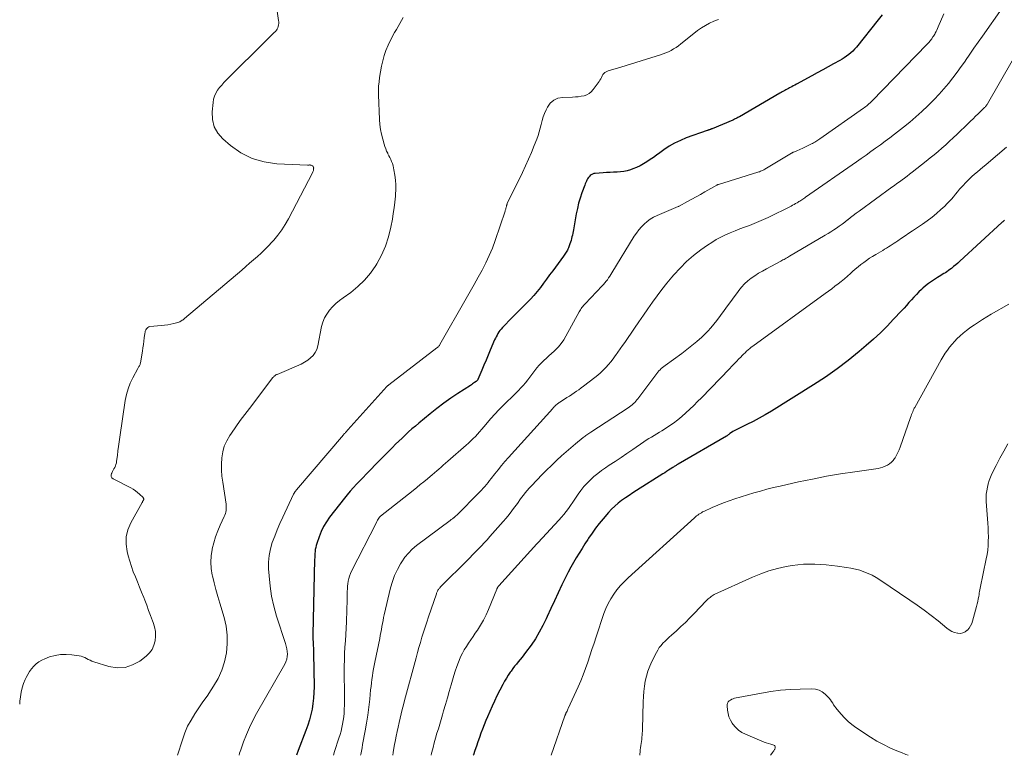
# Model space of a CAD drawing. Units: feet. Extents: x 1905000 to 1910032, y 524998 to 530000.
# Drawn here: x 1905000 to 1905222, y 525000 to 525166 of the extents above; entities that cross this region are included whole.
import ezdxf

# ---------------------------------------------------------------- set-up
doc = ezdxf.new("R2010")
doc.units = ezdxf.units.FT
doc.header["$LTSCALE"] = 100
doc.header["$MEASUREMENT"] = 0
doc.layers.add('CONTOUR INDEX', color=32, linetype='Continuous', lineweight=25)
doc.layers.add('CONTOUR INTERMEDIATE', color=40, linetype='Continuous', lineweight=15)

msp = doc.modelspace()

# ---------------------------------------------------------------- linework, layer by layer
at = {"layer": 'CONTOUR INDEX', "flags": 128}
for points, elevation in [([(1905194.57, 525167.1), (1905193.68, 525165.95), (1905188.74, 525159.81), (1905188.34, 525159.35), (1905187.92, 525158.91), (1905187.48, 525158.5), (1905187.01, 525158.1), (1905186.52, 525157.74), (1905186.02, 525157.4), (1905185.51, 525157.08), (1905184.98, 525156.77), (1905183.59, 525156.02), (1905182.37, 525155.36), (1905181.14, 525154.69), (1905179.91, 525154.02), (1905178.69, 525153.34), (1905175.21, 525151.42), (1905174.86, 525151.23), (1905174.51, 525151.04), (1905174.17, 525150.85), (1905173.82, 525150.66), (1905173.67, 525150.58), (1905173.39, 525150.44), (1905173.12, 525150.29), (1905172.84, 525150.15), (1905172.57, 525150), (1905172.3, 525149.85), (1905172.02, 525149.7), (1905171.75, 525149.55), (1905171.48, 525149.39), (1905162.36, 525144.1), (1905162.18, 525143.99), (1905161.99, 525143.89), (1905161.8, 525143.79), (1905161.61, 525143.69), (1905161.43, 525143.6), (1905161.23, 525143.5), (1905161.04, 525143.42), (1905160.85, 525143.33), (1905156.2, 525141.36), (1905156.15, 525141.34), (1905156.09, 525141.32), (1905156.04, 525141.3), (1905155.98, 525141.27), (1905155.93, 525141.25), (1905155.87, 525141.23), (1905155.82, 525141.21), (1905155.76, 525141.19), (1905155.6, 525141.14), (1905155.47, 525141.1), (1905155.34, 525141.06), (1905155.2, 525141.01), (1905155.07, 525140.96), (1905150.37, 525139.3), (1905149.03, 525138.76), (1905147.74, 525138.14), (1905146.5, 525137.42), (1905145.3, 525136.62), (1905144.4, 525135.96), (1905143.68, 525135.44), (1905142.95, 525134.92), (1905142.22, 525134.42), (1905141.49, 525133.91), (1905140.73, 525133.45), (1905139.96, 525133.02), (1905139.16, 525132.65), (1905138.33, 525132.32), (1905137.79, 525132.13), (1905137.05, 525131.91), (1905136.29, 525131.73), (1905135.52, 525131.63), (1905134.74, 525131.57), (1905133.96, 525131.55), (1905133.17, 525131.51), (1905132.39, 525131.47), (1905131.61, 525131.42), (1905129.81, 525131.3), (1905129.5, 525131.24), (1905129.21, 525131.15), (1905128.94, 525131), (1905128.69, 525130.81), (1905128.67, 525130.79), (1905128.46, 525130.56), (1905128.27, 525130.33), (1905128.1, 525130.07), (1905127.96, 525129.8), (1905127.83, 525129.52), (1905127.71, 525129.23), (1905127.59, 525128.95), (1905127.48, 525128.66), (1905126.84, 525126.91), (1905126.44, 525125.74), (1905126.09, 525124.56), (1905125.8, 525123.36), (1905125.55, 525122.15), (1905124.9, 525118.6), (1905124.83, 525118.19), (1905124.75, 525117.79), (1905124.67, 525117.38), (1905124.58, 525116.98), (1905124.48, 525116.58), (1905124.37, 525116.18), (1905124.25, 525115.79), (1905124.11, 525115.4), (1905123.77, 525114.49), (1905123.67, 525114.24), (1905123.55, 525113.99), (1905123.43, 525113.76), (1905123.29, 525113.53), (1905123.14, 525113.3), (1905122.99, 525113.07), (1905122.83, 525112.85), (1905122.67, 525112.63), (1905120.24, 525109.35), (1905119.54, 525108.41), (1905118.85, 525107.47), (1905118.15, 525106.53), (1905117.46, 525105.59), (1905116.75, 525104.67), (1905116.01, 525103.78), (1905115.22, 525102.92), (1905114.41, 525102.08), (1905112.36, 525100.07), (1905111.67, 525099.39), (1905110.99, 525098.7), (1905110.31, 525098.01), (1905109.64, 525097.31), (1905108.88, 525096.5), (1905108.6, 525096.19), (1905108.34, 525095.87), (1905108.11, 525095.54), (1905107.88, 525095.19), (1905107.68, 525094.83), (1905107.48, 525094.46), (1905107.3, 525094.09), (1905107.13, 525093.71), (1905106.15, 525091.38), (1905105.67, 525090.26), (1905105.2, 525089.13), (1905104.72, 525088.02), (1905104.24, 525086.9), (1905103.34, 525084.79), (1905103.31, 525084.72), (1905103.27, 525084.66), (1905103.24, 525084.61), (1905103.19, 525084.55), (1905103.15, 525084.5), (1905103.1, 525084.46), (1905103.05, 525084.41), (1905102.99, 525084.37), (1905102.63, 525084.12), (1905102.39, 525083.96), (1905102.15, 525083.79), (1905101.91, 525083.63), (1905101.66, 525083.47), (1905098.86, 525081.66), (1905097.24, 525080.57), (1905095.65, 525079.44), (1905094.09, 525078.26), (1905092.56, 525077.04), (1905090.02, 525074.94), (1905089.25, 525074.29), (1905088.48, 525073.63), (1905087.73, 525072.96), (1905086.99, 525072.27), (1905086.26, 525071.58), (1905085.53, 525070.88), (1905084.81, 525070.17), (1905084.09, 525069.47), (1905083.86, 525069.23), (1905083.03, 525068.4), (1905082.2, 525067.57), (1905081.38, 525066.74), (1905080.56, 525065.9), (1905078.91, 525064.2), (1905078.18, 525063.44), (1905077.45, 525062.68), (1905076.72, 525061.93), (1905075.99, 525061.17), (1905075.27, 525060.4), (1905074.57, 525059.61), (1905073.9, 525058.81), (1905073.24, 525057.99), (1905069.91, 525053.7), (1905069.19, 525052.67), (1905068.55, 525051.6), (1905068.01, 525050.47), (1905067.54, 525049.31), (1905067.01, 525047.78), (1905066.88, 525047.34), (1905066.77, 525046.91), (1905066.69, 525046.46), (1905066.64, 525046.01), (1905066.6, 525045.56), (1905066.57, 525045.1), (1905066.55, 525044.65), (1905066.53, 525044.19), (1905066.11, 525027.23), (1905066.11, 525027.16), (1905066.11, 525027.08), (1905066.11, 525027.01), (1905066.1, 525026.94), (1905066.1, 525026.86), (1905066.09, 525026.79), (1905066.09, 525026.72), (1905066.09, 525026.65), (1905066.09, 525026.58), (1905066.09, 525026.51), (1905066.09, 525026.44), (1905066.1, 525026.37), (1905066.17, 525025.35), (1905066.21, 525024.77), (1905066.24, 525024.19), (1905066.26, 525023.61), (1905066.27, 525023.03), (1905066.4, 525015.42), (1905066.38, 525014.16), (1905066.31, 525012.9), (1905066.16, 525011.66), (1905065.96, 525010.41), (1905065.68, 525009.19), (1905065.37, 525007.97), (1905064.99, 525006.77), (1905064.57, 525005.58), (1905062.84, 525001.09), (1905062.42, 525000)], 900), ([(1905222.12, 525120.73), (1905221.91, 525120.55), (1905221.83, 525120.47), (1905221.74, 525120.39), (1905221.65, 525120.31), (1905221.56, 525120.23), (1905212.11, 525111.49), (1905211.64, 525111.07), (1905211.16, 525110.65), (1905210.67, 525110.26), (1905210.18, 525109.87), (1905209.83, 525109.6), (1905209.5, 525109.36), (1905209.16, 525109.12), (1905208.82, 525108.9), (1905208.46, 525108.69), (1905208.11, 525108.48), (1905207.76, 525108.27), (1905207.41, 525108.05), (1905207.06, 525107.84), (1905206.34, 525107.39), (1905205.65, 525106.93), (1905204.98, 525106.44), (1905204.34, 525105.92), (1905203.71, 525105.37), (1905203.46, 525105.14), (1905202.86, 525104.57), (1905202.27, 525103.98), (1905201.7, 525103.38), (1905201.15, 525102.77), (1905200.6, 525102.15), (1905200.04, 525101.53), (1905199.49, 525100.92), (1905198.93, 525100.31), (1905197.14, 525098.39), (1905195.66, 525096.85), (1905194.15, 525095.35), (1905192.58, 525093.9), (1905190.98, 525092.49), (1905189.37, 525091.12), (1905186.9, 525089.11), (1905184.37, 525087.17), (1905181.76, 525085.34), (1905179.1, 525083.6), (1905169.56, 525077.63), (1905168.2, 525076.82), (1905166.83, 525076.04), (1905165.42, 525075.3), (1905164, 525074.61), (1905161.75, 525073.55), (1905161.45, 525073.4), (1905161.15, 525073.23), (1905160.86, 525073.05), (1905160.58, 525072.85), (1905160.22, 525072.58), (1905160.13, 525072.51), (1905160.03, 525072.44), (1905159.94, 525072.37), (1905159.85, 525072.29), (1905159.75, 525072.22), (1905159.66, 525072.16), (1905159.56, 525072.09), (1905159.46, 525072.03), (1905148.53, 525065.69), (1905148.38, 525065.6), (1905148.23, 525065.51), (1905148.07, 525065.41), (1905147.92, 525065.32), (1905147.77, 525065.22), (1905147.62, 525065.13), (1905147.47, 525065.03), (1905147.31, 525064.94), (1905146.77, 525064.59), (1905146.35, 525064.31), (1905145.93, 525064.04), (1905145.5, 525063.77), (1905145.08, 525063.5), (1905139.15, 525059.75), (1905138.3, 525059.2), (1905137.45, 525058.65), (1905136.62, 525058.08), (1905135.79, 525057.5), (1905135, 525056.88), (1905134.23, 525056.23), (1905133.51, 525055.53), (1905132.83, 525054.79), (1905131.62, 525053.39), (1905130.74, 525052.33), (1905129.9, 525051.24), (1905129.1, 525050.12), (1905128.33, 525048.98), (1905128.17, 525048.72), (1905127.51, 525047.69), (1905126.85, 525046.65), (1905126.2, 525045.61), (1905125.56, 525044.56), (1905124.93, 525043.51), (1905124.33, 525042.44), (1905123.75, 525041.36), (1905123.2, 525040.26), (1905122.31, 525038.45), (1905121.45, 525036.67), (1905120.61, 525034.89), (1905119.78, 525033.09), (1905118.97, 525031.29), (1905118.76, 525030.81), (1905118.02, 525029.27), (1905117.21, 525027.76), (1905116.32, 525026.31), (1905115.36, 525024.89), (1905114.13, 525023.18), (1905113.73, 525022.65), (1905113.32, 525022.12), (1905112.9, 525021.61), (1905112.47, 525021.11), (1905112.05, 525020.6), (1905111.63, 525020.09), (1905111.23, 525019.56), (1905110.84, 525019.02), (1905110.67, 525018.77), (1905110.22, 525018.1), (1905109.78, 525017.41), (1905109.38, 525016.7), (1905109, 525015.99), (1905107.67, 525013.39), (1905107.1, 525012.24), (1905106.55, 525011.07), (1905106.03, 525009.89), (1905105.53, 525008.71), (1905105.18, 525007.84), (1905104.8, 525006.89), (1905104.43, 525005.93), (1905104.06, 525004.96), (1905103.7, 525004), (1905103.35, 525003.03), (1905103.01, 525002.06), (1905102.67, 525001.08), (1905102.34, 525000.1), (1905102.31, 525000)], 880)]:
    msp.add_lwpolyline(points, dxfattribs=dict(at, elevation=elevation))
at = {"layer": 'CONTOUR INTERMEDIATE', "flags": 128}
for points, elevation in [([(1905057.87, 525169.45), (1905058.39, 525165.82), (1905058.42, 525165.49), (1905058.43, 525165.15), (1905058.39, 525164.81), (1905058.33, 525164.48), (1905058.22, 525164.16), (1905058.08, 525163.86), (1905057.9, 525163.59), (1905057.68, 525163.33), (1905057.41, 525163.06), (1905057.04, 525162.69), (1905056.66, 525162.32), (1905056.28, 525161.94), (1905055.91, 525161.57), (1905046.6, 525152.34), (1905046.08, 525151.8), (1905045.58, 525151.24), (1905045.1, 525150.66), (1905044.65, 525150.06), (1905044.27, 525149.42), (1905043.96, 525148.76), (1905043.75, 525148.06), (1905043.62, 525147.33), (1905043.41, 525145.17), (1905043.49, 525143.45), (1905043.88, 525141.84), (1905044.7, 525140.41), (1905045.83, 525139.1), (1905047.55, 525137.61), (1905049.91, 525135.96), (1905052.42, 525134.66), (1905055.14, 525133.89), (1905058, 525133.47), (1905064.92, 525133.19), (1905065.03, 525133.19), (1905065.13, 525133.19), (1905065.24, 525133.19), (1905065.35, 525133.2), (1905065.45, 525133.2), (1905065.55, 525133.19), (1905065.66, 525133.17), (1905065.75, 525133.13), (1905066.03, 525133), (1905066.11, 525132.95), (1905066.18, 525132.9), (1905066.23, 525132.82), (1905066.27, 525132.74), (1905066.3, 525132.65), (1905066.31, 525132.56), (1905066.32, 525132.46), (1905066.31, 525132.37), (1905066.28, 525132.18), (1905066.24, 525131.99), (1905066.18, 525131.8), (1905066.11, 525131.62), (1905066.03, 525131.45), (1905060.63, 525121.06), (1905059.9, 525119.79), (1905059.12, 525118.56), (1905058.25, 525117.39), (1905057.31, 525116.26), (1905056.9, 525115.79), (1905056.12, 525114.94), (1905055.31, 525114.11), (1905054.47, 525113.31), (1905053.62, 525112.53), (1905052.74, 525111.77), (1905051.87, 525111.01), (1905050.99, 525110.26), (1905050.11, 525109.5), (1905037.21, 525098.56), (1905037.04, 525098.42), (1905036.86, 525098.29), (1905036.68, 525098.16), (1905036.5, 525098.04), (1905036.31, 525097.93), (1905036.12, 525097.83), (1905035.92, 525097.75), (1905035.71, 525097.69), (1905034.77, 525097.44), (1905034.08, 525097.28), (1905033.39, 525097.15), (1905032.7, 525097.04), (1905032, 525096.96), (1905029.39, 525096.72), (1905029.14, 525096.66), (1905028.92, 525096.56), (1905028.73, 525096.4), (1905028.57, 525096.21), (1905028.44, 525095.97), (1905028.34, 525095.72), (1905028.27, 525095.46), (1905028.22, 525095.2), (1905028.1, 525094.22), (1905028.01, 525093.46), (1905027.9, 525092.7), (1905027.79, 525091.95), (1905027.67, 525091.19), (1905027.22, 525088.52), (1905027.19, 525088.35), (1905027.14, 525088.18), (1905027.07, 525088.03), (1905026.99, 525087.87), (1905026.9, 525087.72), (1905026.81, 525087.57), (1905026.72, 525087.42), (1905026.64, 525087.26), (1905025.52, 525085.16), (1905024.94, 525083.94), (1905024.45, 525082.68), (1905024.1, 525081.38), (1905023.83, 525080.06), (1905022.6, 525071.75), (1905022.45, 525070.73), (1905022.31, 525069.71), (1905022.17, 525068.68), (1905022.04, 525067.66), (1905021.87, 525066.34), (1905021.81, 525065.99), (1905021.72, 525065.64), (1905021.59, 525065.3), (1905021.44, 525064.97), (1905021.27, 525064.65), (1905021.1, 525064.33), (1905020.93, 525064.01), (1905020.76, 525063.69), (1905020.69, 525063.55), (1905020.6, 525063.2), (1905020.62, 525062.89), (1905020.79, 525062.62), (1905021.05, 525062.38), (1905025.05, 525060.33), (1905025.59, 525060.02), (1905026.1, 525059.69), (1905026.59, 525059.31), (1905027.05, 525058.9), (1905027.82, 525058.16), (1905027.87, 525058.1), (1905027.92, 525058.03), (1905027.95, 525057.95), (1905027.97, 525057.87), (1905027.98, 525057.78), (1905027.97, 525057.7), (1905027.94, 525057.62), (1905027.91, 525057.55), (1905027.86, 525057.48), (1905027.8, 525057.37), (1905027.73, 525057.26), (1905027.67, 525057.15), (1905027.6, 525057.03), (1905025.07, 525052.44), (1905024.43, 525050.87), (1905024.04, 525049.28), (1905024.02, 525047.64), (1905024.24, 525045.97), (1905024.49, 525044.99), (1905024.82, 525043.79), (1905025.19, 525042.6), (1905025.62, 525041.43), (1905026.09, 525040.27), (1905026.57, 525039.12), (1905027.05, 525037.97), (1905027.51, 525036.81), (1905027.97, 525035.64), (1905028.2, 525035.04), (1905028.65, 525033.87), (1905029.09, 525032.69), (1905029.54, 525031.51), (1905029.99, 525030.33), (1905030.11, 525030), (1905030.41, 525028.98), (1905030.6, 525027.95), (1905030.63, 525026.89), (1905030.55, 525025.83), (1905030.28, 525024.83), (1905029.87, 525023.9), (1905029.25, 525023.1), (1905028.51, 525022.37), (1905027.08, 525021.28), (1905025.45, 525020.39), (1905023.76, 525019.83), (1905021.98, 525019.77), (1905020.14, 525020.06), (1905016.71, 525021.12), (1905016.29, 525021.27), (1905015.87, 525021.44), (1905015.46, 525021.63), (1905015.07, 525021.85), (1905014.67, 525022.05), (1905014.26, 525022.22), (1905013.83, 525022.35), (1905013.39, 525022.44), (1905011.73, 525022.69), (1905010.46, 525022.78), (1905009.21, 525022.75), (1905007.97, 525022.53), (1905006.75, 525022.19), (1905005.69, 525021.8), (1905004.99, 525021.49), (1905004.33, 525021.12), (1905003.73, 525020.66), (1905003.17, 525020.13), (1905002.68, 525019.54), (1905002.22, 525018.92), (1905001.83, 525018.27), (1905001.47, 525017.58), (1905001.27, 525017.13), (1905000.89, 525016.18), (1905000.57, 525015.22), (1905000.34, 525014.23), (1905000.18, 525013.23), (1905000.06, 525012.2), (1905000, 525011.53)], 912), ([(1905221.61, 525168.6), (1905217.16, 525162.24), (1905216.21, 525160.88), (1905215.27, 525159.53), (1905214.33, 525158.17), (1905213.39, 525156.81), (1905213.33, 525156.73), (1905212.41, 525155.42), (1905211.46, 525154.13), (1905210.49, 525152.85), (1905209.5, 525151.59), (1905208.48, 525150.36), (1905207.42, 525149.15), (1905206.32, 525147.99), (1905205.19, 525146.85), (1905204.87, 525146.53), (1905203.53, 525145.28), (1905202.17, 525144.06), (1905200.77, 525142.88), (1905199.35, 525141.73), (1905197.33, 525140.15), (1905196.28, 525139.34), (1905195.22, 525138.54), (1905194.15, 525137.75), (1905193.08, 525136.98), (1905191.99, 525136.21), (1905190.91, 525135.44), (1905189.83, 525134.68), (1905188.74, 525133.91), (1905177.29, 525125.9), (1905177.08, 525125.76), (1905176.87, 525125.61), (1905176.66, 525125.47), (1905176.44, 525125.33), (1905176.23, 525125.19), (1905176.01, 525125.06), (1905175.79, 525124.93), (1905175.57, 525124.8), (1905175.35, 525124.67), (1905175.01, 525124.48), (1905174.67, 525124.3), (1905174.33, 525124.12), (1905173.99, 525123.94), (1905168.83, 525121.36), (1905168.32, 525121.11), (1905167.8, 525120.87), (1905167.28, 525120.64), (1905166.75, 525120.42), (1905166.22, 525120.2), (1905165.69, 525119.99), (1905165.16, 525119.78), (1905164.63, 525119.58), (1905163.52, 525119.17), (1905162.44, 525118.76), (1905161.36, 525118.33), (1905160.29, 525117.88), (1905159.22, 525117.42), (1905159.2, 525117.41), (1905158.15, 525116.9), (1905157.12, 525116.35), (1905156.13, 525115.74), (1905155.16, 525115.09), (1905153.67, 525114.02), (1905152.02, 525112.75), (1905150.44, 525111.4), (1905148.96, 525109.95), (1905147.55, 525108.42), (1905147.1, 525107.89), (1905145.96, 525106.51), (1905144.85, 525105.12), (1905143.78, 525103.68), (1905142.75, 525102.23), (1905141.73, 525100.76), (1905140.71, 525099.29), (1905139.7, 525097.82), (1905138.68, 525096.35), (1905136.49, 525093.18), (1905135.98, 525092.44), (1905135.46, 525091.71), (1905134.94, 525090.97), (1905134.42, 525090.24), (1905134.36, 525090.16), (1905133.86, 525089.48), (1905133.33, 525088.82), (1905132.79, 525088.17), (1905132.23, 525087.53), (1905131.64, 525086.92), (1905131.04, 525086.33), (1905130.4, 525085.77), (1905129.75, 525085.24), (1905127.21, 525083.28), (1905126.69, 525082.88), (1905126.16, 525082.5), (1905125.63, 525082.13), (1905125.08, 525081.77), (1905124.54, 525081.41), (1905123.99, 525081.05), (1905123.44, 525080.7), (1905122.89, 525080.34), (1905121.88, 525079.69), (1905121.72, 525079.58), (1905121.56, 525079.47), (1905121.4, 525079.36), (1905121.25, 525079.25), (1905121.04, 525079.09), (1905120.99, 525079.05), (1905120.94, 525079.01), (1905120.89, 525078.97), (1905120.85, 525078.93), (1905120.8, 525078.88), (1905120.76, 525078.84), (1905120.71, 525078.79), (1905120.67, 525078.75), (1905120.58, 525078.65), (1905120.5, 525078.56), (1905120.41, 525078.47), (1905120.33, 525078.37), (1905120.25, 525078.28), (1905110.28, 525067.2), (1905109.47, 525066.29), (1905108.68, 525065.37), (1905107.91, 525064.44), (1905107.16, 525063.49), (1905106.37, 525062.49), (1905106.01, 525062.04), (1905105.65, 525061.58), (1905105.29, 525061.14), (1905104.92, 525060.69), (1905104.54, 525060.25), (1905104.15, 525059.82), (1905103.76, 525059.39), (1905103.35, 525058.98), (1905098.91, 525054.52), (1905098.75, 525054.35), (1905098.58, 525054.19), (1905098.4, 525054.03), (1905098.23, 525053.87), (1905098.02, 525053.68), (1905097.94, 525053.62), (1905097.87, 525053.56), (1905097.8, 525053.5), (1905097.72, 525053.45), (1905097.6, 525053.37), (1905097.47, 525053.28), (1905097.33, 525053.18), (1905097.2, 525053.09), (1905097.07, 525052.99), (1905089.53, 525047.32), (1905088.57, 525046.51), (1905087.69, 525045.64), (1905086.9, 525044.68), (1905086.19, 525043.66), (1905085.93, 525043.24), (1905085.21, 525041.94), (1905084.58, 525040.59), (1905084.08, 525039.19), (1905083.67, 525037.76), (1905082.25, 525031.73), (1905082.1, 525031.06), (1905081.96, 525030.4), (1905081.83, 525029.73), (1905081.71, 525029.06), (1905081.59, 525028.39), (1905081.47, 525027.72), (1905081.34, 525027.05), (1905081.21, 525026.38), (1905080.12, 525021.04), (1905079.97, 525020.26), (1905079.83, 525019.48), (1905079.69, 525018.69), (1905079.57, 525017.9), (1905079.45, 525017.11), (1905079.35, 525016.32), (1905079.25, 525015.53), (1905079.16, 525014.74), (1905078.95, 525012.7), (1905078.74, 525010.89), (1905078.5, 525009.09), (1905078.22, 525007.29), (1905077.91, 525005.5), (1905077.35, 525002.46), (1905077.22, 525001.71), (1905077.08, 525000.97), (1905076.93, 525000.22), (1905076.89, 525000)], 892), ([(1905086.52, 525166.45), (1905086.15, 525165.77), (1905085.77, 525165.1), (1905085.38, 525164.43), (1905084.97, 525163.77), (1905084.58, 525163.11), (1905084.2, 525162.44), (1905083.84, 525161.75), (1905083.5, 525161.06), (1905083.11, 525160.2), (1905082.63, 525159.06), (1905082.21, 525157.89), (1905081.89, 525156.7), (1905081.64, 525155.49), (1905081.2, 525152.97), (1905081.07, 525151.99), (1905080.97, 525151.02), (1905080.94, 525150.04), (1905080.95, 525149.05), (1905081.17, 525143.48), (1905081.25, 525142.35), (1905081.39, 525141.23), (1905081.61, 525140.12), (1905081.89, 525139.02), (1905082.21, 525137.89), (1905082.37, 525137.37), (1905082.56, 525136.85), (1905082.78, 525136.34), (1905083.01, 525135.85), (1905083.07, 525135.73), (1905083.29, 525135.29), (1905083.5, 525134.85), (1905083.7, 525134.41), (1905083.89, 525133.96), (1905084.06, 525133.5), (1905084.21, 525133.04), (1905084.33, 525132.57), (1905084.43, 525132.09), (1905084.63, 525130.89), (1905084.78, 525129.8), (1905084.86, 525128.72), (1905084.86, 525127.63), (1905084.81, 525126.53), (1905084.77, 525126.13), (1905084.63, 525124.84), (1905084.47, 525123.55), (1905084.28, 525122.27), (1905084.06, 525120.99), (1905083.71, 525119.14), (1905083.19, 525116.99), (1905082.51, 525114.89), (1905081.61, 525112.88), (1905080.56, 525110.92), (1905080.32, 525110.53), (1905079.12, 525108.81), (1905077.81, 525107.21), (1905076.31, 525105.78), (1905074.68, 525104.46), (1905072.96, 525103.23), (1905072.13, 525102.59), (1905071.33, 525101.91), (1905070.59, 525101.18), (1905069.87, 525100.41), (1905069.26, 525099.57), (1905068.74, 525098.69), (1905068.37, 525097.74), (1905068.1, 525096.74), (1905067.26, 525092.37), (1905067.02, 525091.59), (1905066.68, 525090.87), (1905066.2, 525090.24), (1905065.61, 525089.68), (1905064.98, 525089.19), (1905064.62, 525088.93), (1905064.24, 525088.69), (1905063.85, 525088.48), (1905063.46, 525088.29), (1905058.07, 525085.95), (1905057.94, 525085.89), (1905057.8, 525085.82), (1905057.68, 525085.74), (1905057.55, 525085.65), (1905057.44, 525085.55), (1905057.33, 525085.45), (1905057.22, 525085.34), (1905057.13, 525085.22), (1905051.81, 525078.27), (1905050.78, 525076.89), (1905049.76, 525075.51), (1905048.76, 525074.11), (1905047.77, 525072.7), (1905047.39, 525072.16), (1905046.7, 525070.98), (1905046.15, 525069.75), (1905045.8, 525068.45), (1905045.59, 525067.11), (1905045.52, 525065.73), (1905045.53, 525064.35), (1905045.63, 525062.97), (1905045.79, 525061.6), (1905046.55, 525056.7), (1905046.59, 525056.33), (1905046.61, 525055.97), (1905046.59, 525055.61), (1905046.55, 525055.25), (1905046.48, 525054.89), (1905046.39, 525054.54), (1905046.27, 525054.2), (1905046.13, 525053.86), (1905045.24, 525051.94), (1905044.68, 525050.63), (1905044.18, 525049.3), (1905043.77, 525047.94), (1905043.42, 525046.56), (1905043.39, 525046.45), (1905043.17, 525045.01), (1905043.09, 525043.56), (1905043.2, 525042.12), (1905043.45, 525040.68), (1905043.5, 525040.47), (1905043.88, 525038.94), (1905044.28, 525037.4), (1905044.71, 525035.87), (1905045.15, 525034.35), (1905046.1, 525031.13), (1905046.55, 525029.14), (1905046.82, 525027.14), (1905046.83, 525025.12), (1905046.66, 525023.09), (1905046.23, 525021.1), (1905045.63, 525019.18), (1905044.77, 525017.35), (1905043.75, 525015.59), (1905043.18, 525014.74), (1905042.27, 525013.38), (1905041.35, 525012.03), (1905040.43, 525010.68), (1905039.51, 525009.34), (1905038.66, 525007.96), (1905037.89, 525006.54), (1905037.25, 525005.06), (1905036.7, 525003.53), (1905035.62, 525000)], 908), ([(1905208.45, 525167.33), (1905207.21, 525164.34), (1905207.06, 525163.99), (1905206.9, 525163.64), (1905206.72, 525163.3), (1905206.54, 525162.96), (1905206.4, 525162.72), (1905206.27, 525162.51), (1905206.15, 525162.3), (1905206.01, 525162.09), (1905205.88, 525161.89), (1905205.86, 525161.87), (1905205.73, 525161.68), (1905205.59, 525161.49), (1905205.44, 525161.3), (1905205.29, 525161.12), (1905205.14, 525160.94), (1905204.99, 525160.76), (1905204.83, 525160.59), (1905204.66, 525160.41), (1905192.28, 525147.64), (1905192.05, 525147.42), (1905191.82, 525147.19), (1905191.58, 525146.98), (1905191.34, 525146.77), (1905191.09, 525146.57), (1905190.84, 525146.37), (1905190.58, 525146.17), (1905190.32, 525145.99), (1905180.53, 525139.09), (1905180.3, 525138.93), (1905180.07, 525138.78), (1905179.83, 525138.63), (1905179.59, 525138.48), (1905179.35, 525138.34), (1905179.1, 525138.2), (1905178.85, 525138.07), (1905178.6, 525137.95), (1905176.48, 525136.95), (1905176.15, 525136.8), (1905175.81, 525136.64), (1905175.48, 525136.5), (1905175.14, 525136.35), (1905174.59, 525136.12), (1905174.53, 525136.09), (1905174.46, 525136.06), (1905174.4, 525136.03), (1905174.34, 525136), (1905174.28, 525135.97), (1905174.22, 525135.93), (1905174.16, 525135.9), (1905174.1, 525135.87), (1905168.05, 525132.24), (1905167.86, 525132.13), (1905167.68, 525132.03), (1905167.49, 525131.94), (1905167.3, 525131.85), (1905167.1, 525131.77), (1905166.9, 525131.69), (1905166.71, 525131.62), (1905166.5, 525131.56), (1905157.6, 525128.82), (1905157.55, 525128.8), (1905157.5, 525128.79), (1905157.46, 525128.77), (1905157.41, 525128.75), (1905157.36, 525128.73), (1905157.32, 525128.71), (1905157.27, 525128.68), (1905157.23, 525128.66), (1905154.58, 525127.12), (1905153.6, 525126.56), (1905152.62, 525126.01), (1905151.64, 525125.47), (1905150.65, 525124.93), (1905148.76, 525123.91), (1905148.71, 525123.89), (1905148.66, 525123.86), (1905148.61, 525123.84), (1905148.56, 525123.82), (1905143.79, 525121.78), (1905143, 525121.39), (1905142.24, 525120.95), (1905141.53, 525120.43), (1905140.86, 525119.85), (1905140.24, 525119.21), (1905139.66, 525118.55), (1905139.13, 525117.84), (1905138.64, 525117.1), (1905133.61, 525108.86), (1905133.37, 525108.47), (1905133.11, 525108.08), (1905132.85, 525107.7), (1905132.58, 525107.32), (1905132.29, 525106.95), (1905132, 525106.59), (1905131.69, 525106.24), (1905131.38, 525105.9), (1905127.56, 525101.89), (1905127.37, 525101.68), (1905127.19, 525101.47), (1905127.01, 525101.24), (1905126.84, 525101.02), (1905126.68, 525100.78), (1905126.53, 525100.54), (1905126.38, 525100.3), (1905126.24, 525100.05), (1905123.23, 525094.58), (1905122.71, 525093.74), (1905122.15, 525092.94), (1905121.52, 525092.2), (1905120.84, 525091.49), (1905120.53, 525091.19), (1905119.97, 525090.67), (1905119.4, 525090.14), (1905118.83, 525089.63), (1905118.25, 525089.12), (1905117.69, 525088.59), (1905117.16, 525088.04), (1905116.66, 525087.46), (1905116.19, 525086.85), (1905115.09, 525085.33), (1905114.61, 525084.69), (1905114.12, 525084.08), (1905113.61, 525083.48), (1905113.08, 525082.89), (1905112.53, 525082.32), (1905111.98, 525081.76), (1905111.41, 525081.21), (1905110.84, 525080.66), (1905110.01, 525079.89), (1905109.04, 525078.95), (1905108.09, 525077.98), (1905107.17, 525076.99), (1905106.28, 525075.97), (1905104.71, 525074.11), (1905104.24, 525073.56), (1905103.76, 525073.02), (1905103.28, 525072.49), (1905102.79, 525071.96), (1905102.28, 525071.45), (1905101.77, 525070.94), (1905101.24, 525070.45), (1905100.71, 525069.97), (1905096.55, 525066.34), (1905096.05, 525065.9), (1905095.56, 525065.47), (1905095.06, 525065.04), (1905094.57, 525064.6), (1905094.07, 525064.17), (1905093.57, 525063.74), (1905093.07, 525063.31), (1905092.57, 525062.88), (1905091.98, 525062.39), (1905091.18, 525061.73), (1905090.37, 525061.07), (1905089.56, 525060.41), (1905088.75, 525059.76), (1905081.37, 525053.93), (1905081.31, 525053.88), (1905081.25, 525053.83), (1905081.2, 525053.78), (1905081.15, 525053.72), (1905081.1, 525053.66), (1905081.06, 525053.6), (1905081.02, 525053.54), (1905080.98, 525053.48), (1905080.85, 525053.26), (1905080.75, 525053.08), (1905080.65, 525052.91), (1905080.56, 525052.73), (1905080.46, 525052.55), (1905074.88, 525041.53), (1905074.63, 525040.99), (1905074.42, 525040.44), (1905074.26, 525039.88), (1905074.12, 525039.3), (1905074.03, 525038.71), (1905073.96, 525038.13), (1905073.91, 525037.54), (1905073.89, 525036.94), (1905073.87, 525035.71), (1905073.85, 525034.5), (1905073.82, 525033.29), (1905073.78, 525032.08), (1905073.73, 525030.88), (1905073.69, 525030.1), (1905073.62, 525028.67), (1905073.55, 525027.24), (1905073.47, 525025.81), (1905073.38, 525024.39), (1905073.3, 525022.96), (1905073.25, 525021.53), (1905073.23, 525020.1), (1905073.23, 525018.67), (1905073.27, 525013.9), (1905073.28, 525013.03), (1905073.27, 525012.16), (1905073.25, 525011.29), (1905073.23, 525010.41), (1905073.22, 525010.31), (1905073.17, 525009.5), (1905073.1, 525008.68), (1905072.98, 525007.87), (1905072.84, 525007.06), (1905072.67, 525006.26), (1905072.48, 525005.46), (1905072.26, 525004.67), (1905072.02, 525003.89), (1905071.05, 525000.84), (1905070.8, 525000.05), (1905070.78, 525000)], 896), ([(1905157.6, 525166.05), (1905156.62, 525165.62), (1905155.64, 525165.17), (1905154.69, 525164.68), (1905153.77, 525164.14), (1905152.89, 525163.54), (1905152.04, 525162.89), (1905149.11, 525160.5), (1905148.59, 525160.11), (1905148.06, 525159.73), (1905147.5, 525159.38), (1905146.94, 525159.06), (1905146.35, 525158.76), (1905145.76, 525158.49), (1905145.15, 525158.26), (1905144.53, 525158.05), (1905134.59, 525154.97), (1905134.32, 525154.89), (1905134.05, 525154.82), (1905133.78, 525154.75), (1905133.51, 525154.68), (1905133.24, 525154.61), (1905132.97, 525154.52), (1905132.71, 525154.42), (1905132.46, 525154.31), (1905132.32, 525154.25), (1905132.03, 525154.07), (1905131.77, 525153.85), (1905131.57, 525153.59), (1905131.4, 525153.29), (1905131.25, 525152.96), (1905131.08, 525152.65), (1905130.9, 525152.35), (1905130.7, 525152.05), (1905129.36, 525150.2), (1905128.93, 525149.73), (1905128.45, 525149.33), (1905127.9, 525149.04), (1905127.3, 525148.83), (1905126.65, 525148.7), (1905126, 525148.6), (1905125.35, 525148.54), (1905124.69, 525148.5), (1905122.51, 525148.46), (1905121.43, 525148.24), (1905120.47, 525147.83), (1905119.7, 525147.13), (1905119.05, 525146.24), (1905118.76, 525145.63), (1905118.41, 525144.84), (1905118.09, 525144.04), (1905117.84, 525143.21), (1905117.63, 525142.37), (1905117.43, 525141.53), (1905117.2, 525140.69), (1905116.93, 525139.87), (1905116.63, 525139.05), (1905116.06, 525137.59), (1905115.44, 525136.05), (1905114.8, 525134.53), (1905114.12, 525133.02), (1905113.41, 525131.53), (1905110, 525124.52), (1905109.98, 525124.46), (1905109.95, 525124.41), (1905109.93, 525124.36), (1905109.91, 525124.3), (1905109.89, 525124.25), (1905109.87, 525124.19), (1905109.86, 525124.13), (1905109.84, 525124.08), (1905109.81, 525123.94), (1905109.78, 525123.82), (1905109.75, 525123.7), (1905109.72, 525123.57), (1905109.68, 525123.45), (1905109.67, 525123.4), (1905109.63, 525123.25), (1905109.59, 525123.11), (1905109.54, 525122.96), (1905109.49, 525122.81), (1905107.26, 525116.16), (1905106.63, 525114.44), (1905105.94, 525112.74), (1905105.16, 525111.09), (1905104.33, 525109.46), (1905103.44, 525107.85), (1905102.55, 525106.24), (1905101.64, 525104.65), (1905100.73, 525103.05), (1905094.81, 525092.72), (1905094.74, 525092.61), (1905094.67, 525092.5), (1905094.59, 525092.39), (1905094.51, 525092.29), (1905094.42, 525092.19), (1905094.33, 525092.09), (1905094.23, 525092), (1905094.13, 525091.92), (1905083.3, 525083.61), (1905083.26, 525083.57), (1905083.21, 525083.54), (1905083.17, 525083.51), (1905083.12, 525083.48), (1905083.08, 525083.44), (1905083.04, 525083.41), (1905082.99, 525083.38), (1905082.95, 525083.34), (1905082.86, 525083.27), (1905082.79, 525083.2), (1905074.02, 525073.44), (1905073.9, 525073.3), (1905073.77, 525073.15), (1905073.64, 525073.01), (1905073.52, 525072.87), (1905073.39, 525072.72), (1905073.26, 525072.58), (1905073.14, 525072.43), (1905073.01, 525072.29), (1905062.41, 525059.89), (1905062.33, 525059.8), (1905062.26, 525059.7), (1905062.19, 525059.61), (1905062.12, 525059.51), (1905062.07, 525059.44), (1905062.03, 525059.38), (1905061.99, 525059.32), (1905061.96, 525059.25), (1905061.92, 525059.18), (1905061.89, 525059.12), (1905061.85, 525059.05), (1905061.82, 525058.98), (1905061.79, 525058.91), (1905059.33, 525053.7), (1905058.69, 525052.3), (1905058.09, 525050.89), (1905057.53, 525049.46), (1905056.99, 525048.02), (1905056.58, 525046.56), (1905056.28, 525045.08), (1905056.16, 525043.58), (1905056.15, 525042.05), (1905056.24, 525040.48), (1905056.47, 525038.18), (1905056.8, 525035.9), (1905057.32, 525033.65), (1905057.94, 525031.42), (1905059.95, 525025.22), (1905060.11, 525024.64), (1905060.24, 525024.05), (1905060.32, 525023.45), (1905060.38, 525022.85), (1905060.35, 525022.26), (1905060.26, 525021.68), (1905060.07, 525021.12), (1905059.82, 525020.58), (1905053.43, 525009.42), (1905052.59, 525007.87), (1905051.82, 525006.3), (1905051.13, 525004.68), (1905050.49, 525003.04), (1905049.86, 525001.25), (1905049.62, 525000.47), (1905049.5, 525000)], 904), ([(1905223.91, 525156.7), (1905218.3, 525147), (1905218.24, 525146.88), (1905218.17, 525146.77), (1905218.09, 525146.67), (1905218.02, 525146.56), (1905217.93, 525146.46), (1905217.85, 525146.36), (1905217.76, 525146.27), (1905217.67, 525146.17), (1905217.57, 525146.08), (1905217.43, 525145.95), (1905217.29, 525145.81), (1905217.15, 525145.68), (1905217.01, 525145.54), (1905216.18, 525144.73), (1905215.62, 525144.19), (1905215.07, 525143.64), (1905214.51, 525143.1), (1905213.95, 525142.56), (1905211.44, 525140.12), (1905210.6, 525139.32), (1905209.76, 525138.54), (1905208.9, 525137.76), (1905208.04, 525137), (1905207.16, 525136.26), (1905206.28, 525135.52), (1905205.39, 525134.79), (1905204.49, 525134.07), (1905201.29, 525131.55), (1905200.74, 525131.11), (1905200.17, 525130.68), (1905199.6, 525130.26), (1905199.03, 525129.84), (1905198.46, 525129.42), (1905197.88, 525129.01), (1905197.31, 525128.59), (1905196.73, 525128.17), (1905189.33, 525122.78), (1905188.68, 525122.31), (1905188.04, 525121.82), (1905187.41, 525121.34), (1905186.78, 525120.84), (1905186.71, 525120.79), (1905186.11, 525120.32), (1905185.5, 525119.86), (1905184.88, 525119.42), (1905184.26, 525118.98), (1905183.63, 525118.56), (1905182.99, 525118.14), (1905182.34, 525117.74), (1905181.68, 525117.35), (1905173.67, 525112.63), (1905173.42, 525112.49), (1905173.17, 525112.34), (1905172.93, 525112.2), (1905172.68, 525112.06), (1905172.43, 525111.91), (1905172.18, 525111.77), (1905171.93, 525111.64), (1905171.67, 525111.5), (1905168.43, 525109.76), (1905167.55, 525109.27), (1905166.69, 525108.76), (1905165.85, 525108.22), (1905165.02, 525107.66), (1905164.23, 525107.04), (1905163.49, 525106.38), (1905162.82, 525105.65), (1905162.2, 525104.87), (1905161.9, 525104.45), (1905161.16, 525103.43), (1905160.42, 525102.41), (1905159.67, 525101.39), (1905158.93, 525100.37), (1905157.26, 525098.11), (1905156.61, 525097.27), (1905155.93, 525096.46), (1905155.2, 525095.69), (1905154.45, 525094.94), (1905153.86, 525094.38), (1905152.77, 525093.4), (1905151.65, 525092.44), (1905150.5, 525091.53), (1905149.33, 525090.65), (1905145.59, 525087.98), (1905145.29, 525087.76), (1905145, 525087.52), (1905144.72, 525087.27), (1905144.45, 525087), (1905144.2, 525086.73), (1905143.95, 525086.45), (1905143.71, 525086.15), (1905143.48, 525085.86), (1905139.47, 525080.47), (1905139.24, 525080.18), (1905138.99, 525079.89), (1905138.74, 525079.62), (1905138.47, 525079.36), (1905138.18, 525079.11), (1905137.89, 525078.88), (1905137.59, 525078.65), (1905137.28, 525078.44), (1905128.84, 525072.91), (1905128.62, 525072.77), (1905128.4, 525072.62), (1905128.18, 525072.47), (1905127.96, 525072.32), (1905127.74, 525072.17), (1905127.53, 525072.01), (1905127.32, 525071.85), (1905127.11, 525071.69), (1905125.37, 525070.28), (1905124.3, 525069.4), (1905123.24, 525068.5), (1905122.21, 525067.57), (1905121.2, 525066.63), (1905121.02, 525066.46), (1905119.93, 525065.41), (1905118.86, 525064.36), (1905117.8, 525063.28), (1905116.75, 525062.19), (1905115.38, 525060.75), (1905114.92, 525060.25), (1905114.48, 525059.75), (1905114.05, 525059.23), (1905113.64, 525058.7), (1905113.23, 525058.16), (1905112.83, 525057.62), (1905112.43, 525057.08), (1905112.04, 525056.54), (1905111.63, 525055.96), (1905111.01, 525055.13), (1905110.39, 525054.31), (1905109.73, 525053.52), (1905109.07, 525052.74), (1905106.07, 525049.35), (1905105.44, 525048.65), (1905104.8, 525047.95), (1905104.16, 525047.26), (1905103.5, 525046.58), (1905102.84, 525045.9), (1905102.18, 525045.23), (1905101.51, 525044.56), (1905100.84, 525043.88), (1905095.25, 525038.29), (1905095.1, 525038.13), (1905094.95, 525037.98), (1905094.81, 525037.82), (1905094.67, 525037.67), (1905094.55, 525037.53), (1905094.47, 525037.44), (1905094.4, 525037.34), (1905094.34, 525037.24), (1905094.28, 525037.13), (1905094.25, 525037.06), (1905094.18, 525036.91), (1905094.12, 525036.76), (1905094.06, 525036.61), (1905094.01, 525036.46), (1905092.22, 525031.21), (1905091.83, 525030.07), (1905091.46, 525028.93), (1905091.09, 525027.78), (1905090.73, 525026.63), (1905090.38, 525025.48), (1905090.04, 525024.33), (1905089.72, 525023.17), (1905089.4, 525022.01), (1905086.83, 525012.36), (1905086.57, 525011.36), (1905086.31, 525010.37), (1905086.06, 525009.37), (1905085.81, 525008.37), (1905085.58, 525007.37), (1905085.35, 525006.36), (1905085.13, 525005.36), (1905084.93, 525004.35), (1905084.76, 525003.49), (1905084.49, 525002.05), (1905084.24, 525000.61), (1905084.14, 525000)], 888), ([(1905222.61, 525137.21), (1905218.55, 525133.78), (1905217.92, 525133.26), (1905217.29, 525132.73), (1905216.66, 525132.2), (1905216.03, 525131.68), (1905215.4, 525131.15), (1905214.8, 525130.6), (1905214.21, 525130.02), (1905213.64, 525129.44), (1905212.52, 525128.24), (1905212.03, 525127.71), (1905211.55, 525127.16), (1905211.09, 525126.61), (1905210.63, 525126.05), (1905210.16, 525125.5), (1905209.69, 525124.96), (1905209.18, 525124.44), (1905208.67, 525123.94), (1905207.79, 525123.12), (1905206.81, 525122.25), (1905205.8, 525121.41), (1905204.74, 525120.62), (1905203.67, 525119.86), (1905202.27, 525118.93), (1905201.43, 525118.37), (1905200.59, 525117.8), (1905199.75, 525117.24), (1905198.92, 525116.67), (1905198.08, 525116.09), (1905197.66, 525115.81), (1905197.24, 525115.53), (1905196.82, 525115.25), (1905196.39, 525114.98), (1905195.97, 525114.71), (1905195.54, 525114.44), (1905195.1, 525114.18), (1905194.67, 525113.92), (1905193.11, 525113.01), (1905192.41, 525112.58), (1905191.72, 525112.14), (1905191.05, 525111.68), (1905190.39, 525111.2), (1905189.75, 525110.71), (1905189.11, 525110.2), (1905188.49, 525109.67), (1905187.88, 525109.13), (1905187.41, 525108.69), (1905186.73, 525108.09), (1905186.05, 525107.5), (1905185.34, 525106.93), (1905184.63, 525106.37), (1905183.91, 525105.82), (1905183.19, 525105.27), (1905182.46, 525104.73), (1905181.73, 525104.2), (1905165.4, 525092.34), (1905165.03, 525092.06), (1905164.67, 525091.77), (1905164.32, 525091.47), (1905163.97, 525091.16), (1905163.64, 525090.84), (1905163.31, 525090.52), (1905162.98, 525090.2), (1905162.66, 525089.87), (1905162.24, 525089.43), (1905161.7, 525088.88), (1905161.17, 525088.33), (1905160.64, 525087.78), (1905160.11, 525087.23), (1905153.77, 525080.68), (1905152.92, 525079.81), (1905152.05, 525078.95), (1905151.17, 525078.1), (1905150.28, 525077.26), (1905149.37, 525076.45), (1905148.43, 525075.67), (1905147.45, 525074.95), (1905146.44, 525074.26), (1905145.46, 525073.62), (1905144.87, 525073.25), (1905144.29, 525072.89), (1905143.7, 525072.53), (1905143.11, 525072.18), (1905142.52, 525071.82), (1905141.93, 525071.46), (1905141.35, 525071.08), (1905140.78, 525070.7), (1905138.3, 525069), (1905136.98, 525068.1), (1905135.65, 525067.21), (1905134.33, 525066.31), (1905132.99, 525065.43), (1905132.13, 525064.85), (1905131.25, 525064.23), (1905130.38, 525063.59), (1905129.55, 525062.9), (1905128.74, 525062.18), (1905127.98, 525061.42), (1905127.26, 525060.62), (1905126.59, 525059.78), (1905125.97, 525058.9), (1905125.7, 525058.5), (1905125.23, 525057.8), (1905124.75, 525057.1), (1905124.27, 525056.4), (1905123.78, 525055.71), (1905123.28, 525055.03), (1905122.75, 525054.36), (1905122.21, 525053.72), (1905121.64, 525053.09), (1905116.94, 525048.05), (1905116.88, 525047.98), (1905116.81, 525047.9), (1905116.78, 525047.86), (1905116.75, 525047.82), (1905116.71, 525047.79), (1905116.68, 525047.75), (1905108.1, 525038.24), (1905108.05, 525038.19), (1905108.01, 525038.14), (1905107.97, 525038.09), (1905107.93, 525038.04), (1905107.89, 525037.99), (1905107.86, 525037.94), (1905107.82, 525037.88), (1905107.79, 525037.83), (1905107.77, 525037.79), (1905107.74, 525037.72), (1905107.7, 525037.64), (1905107.67, 525037.56), (1905107.63, 525037.49), (1905105.74, 525032.87), (1905105.21, 525031.67), (1905104.62, 525030.5), (1905103.96, 525029.37), (1905103.25, 525028.27), (1905102.78, 525027.59), (1905102.27, 525026.84), (1905101.76, 525026.09), (1905101.26, 525025.34), (1905100.77, 525024.58), (1905100.3, 525023.81), (1905099.86, 525023.03), (1905099.47, 525022.21), (1905099.12, 525021.38), (1905098.99, 525021.05), (1905098.62, 525020.03), (1905098.26, 525019.01), (1905097.93, 525017.98), (1905097.62, 525016.94), (1905097.33, 525015.89), (1905096.91, 525014.42), (1905096.48, 525012.94), (1905096.06, 525011.47), (1905095.63, 525010), (1905095.38, 525009.16), (1905095.07, 525008.11), (1905094.75, 525007.06), (1905094.44, 525006.01), (1905094.12, 525004.96), (1905093.81, 525003.9), (1905093.52, 525002.85), (1905093.24, 525001.78), (1905092.98, 525000.72), (1905092.93, 525000.5), (1905092.81, 525000)], 884), ([(1905223.11, 525101.83), (1905219.12, 525099.51), (1905218.17, 525098.94), (1905217.22, 525098.36), (1905216.28, 525097.76), (1905215.35, 525097.14), (1905215.02, 525096.92), (1905214.28, 525096.39), (1905213.55, 525095.84), (1905212.85, 525095.27), (1905212.16, 525094.67), (1905212.07, 525094.59), (1905211.46, 525094.01), (1905210.87, 525093.4), (1905210.31, 525092.76), (1905209.77, 525092.1), (1905209.27, 525091.41), (1905208.79, 525090.71), (1905208.33, 525089.99), (1905207.9, 525089.26), (1905201.9, 525078.48), (1905201.81, 525078.31), (1905201.72, 525078.14), (1905201.64, 525077.96), (1905201.56, 525077.79), (1905201.44, 525077.52), (1905201.31, 525077.21), (1905201.18, 525076.89), (1905201.06, 525076.58), (1905200.95, 525076.26), (1905198.6, 525069.54), (1905198.36, 525068.92), (1905198.1, 525068.31), (1905197.79, 525067.73), (1905197.46, 525067.15), (1905197.36, 525066.99), (1905197.03, 525066.54), (1905196.65, 525066.13), (1905196.22, 525065.77), (1905195.76, 525065.46), (1905195.25, 525065.21), (1905194.72, 525065), (1905194.18, 525064.85), (1905193.63, 525064.74), (1905188.37, 525063.99), (1905185.18, 525063.5), (1905182, 525062.95), (1905178.84, 525062.34), (1905175.68, 525061.68), (1905171.52, 525060.76), (1905170.04, 525060.41), (1905168.56, 525060.04), (1905167.09, 525059.62), (1905165.63, 525059.19), (1905161.31, 525057.84), (1905160.02, 525057.41), (1905158.74, 525056.95), (1905157.48, 525056.44), (1905156.23, 525055.9), (1905154.34, 525055.04), (1905154.05, 525054.9), (1905153.77, 525054.74), (1905153.49, 525054.57), (1905153.22, 525054.39), (1905152.96, 525054.2), (1905152.71, 525054), (1905152.46, 525053.79), (1905152.21, 525053.58), (1905137.24, 525040.04), (1905136.36, 525039.18), (1905135.51, 525038.28), (1905134.73, 525037.33), (1905133.99, 525036.35), (1905133.34, 525035.31), (1905132.74, 525034.24), (1905132.24, 525033.12), (1905131.8, 525031.97), (1905130.04, 525026.7), (1905129.56, 525025.28), (1905129.09, 525023.85), (1905128.62, 525022.43), (1905128.15, 525021), (1905127.66, 525019.58), (1905127.14, 525018.18), (1905126.57, 525016.79), (1905125.97, 525015.42), (1905123.76, 525010.59), (1905123.66, 525010.38), (1905123.57, 525010.17), (1905123.47, 525009.97), (1905123.36, 525009.76), (1905123.23, 525009.49), (1905123.2, 525009.42), (1905123.16, 525009.35), (1905123.13, 525009.27), (1905123.1, 525009.2), (1905123.06, 525009.12), (1905123.03, 525009.04), (1905123.01, 525008.97), (1905122.98, 525008.89), (1905119.92, 525000)], 876), ([(1905222.91, 525070.26), (1905221.97, 525068.66), (1905221.09, 525067.04), (1905220.24, 525065.39), (1905219.33, 525063.51), (1905219, 525062.77), (1905218.71, 525062.02), (1905218.47, 525061.25), (1905218.28, 525060.47), (1905218.14, 525059.68), (1905218.05, 525058.89), (1905218.03, 525058.08), (1905218.05, 525057.28), (1905218.4, 525052.37), (1905218.46, 525051.36), (1905218.5, 525050.35), (1905218.51, 525049.33), (1905218.5, 525048.32), (1905218.45, 525047.31), (1905218.36, 525046.3), (1905218.22, 525045.3), (1905218.04, 525044.3), (1905216.65, 525037.68), (1905216.58, 525037.33), (1905216.52, 525036.99), (1905216.46, 525036.64), (1905216.4, 525036.29), (1905216.33, 525035.85), (1905216.22, 525035.28), (1905216.11, 525034.71), (1905215.98, 525034.15), (1905215.84, 525033.59), (1905214.95, 525030.27), (1905214.76, 525029.72), (1905214.51, 525029.19), (1905214.19, 525028.71), (1905213.81, 525028.27), (1905213.76, 525028.21), (1905213.28, 525027.86), (1905212.77, 525027.61), (1905212.21, 525027.52), (1905211.62, 525027.54), (1905211.53, 525027.56), (1905210.89, 525027.74), (1905210.27, 525027.97), (1905209.69, 525028.3), (1905209.15, 525028.68), (1905207.15, 525030.33), (1905205.61, 525031.56), (1905204.04, 525032.76), (1905202.44, 525033.91), (1905200.82, 525035.04), (1905194.04, 525039.6), (1905193.18, 525040.13), (1905192.3, 525040.62), (1905191.38, 525041.04), (1905190.44, 525041.42), (1905189.48, 525041.74), (1905188.51, 525042.01), (1905187.52, 525042.23), (1905186.52, 525042.4), (1905184.46, 525042.68), (1905183.19, 525042.84), (1905181.92, 525042.98), (1905180.64, 525043.07), (1905179.37, 525043.15), (1905178.09, 525043.16), (1905176.82, 525043.12), (1905175.55, 525043), (1905174.28, 525042.82), (1905172.88, 525042.57), (1905170.93, 525042.15), (1905169.02, 525041.63), (1905167.16, 525040.97), (1905165.32, 525040.21), (1905156.69, 525036.25), (1905156.44, 525036.12), (1905156.19, 525035.98), (1905155.95, 525035.82), (1905155.72, 525035.64), (1905155.5, 525035.46), (1905155.29, 525035.27), (1905155.08, 525035.07), (1905154.88, 525034.86), (1905152.17, 525032), (1905151.19, 525030.99), (1905150.19, 525030), (1905149.17, 525029.04), (1905148.13, 525028.09), (1905147, 525027.09), (1905146.52, 525026.65), (1905146.04, 525026.2), (1905145.57, 525025.75), (1905145.11, 525025.28), (1905144.68, 525024.8), (1905144.28, 525024.29), (1905143.93, 525023.74), (1905143.62, 525023.18), (1905142.62, 525021.17), (1905142.13, 525020.1), (1905141.72, 525019.01), (1905141.39, 525017.89), (1905141.13, 525016.75), (1905140.94, 525015.59), (1905140.79, 525014.42), (1905140.7, 525013.25), (1905140.64, 525012.08), (1905140.5, 525005.91), (1905140.48, 525005.45), (1905140.45, 525004.98), (1905140.42, 525004.52), (1905140.37, 525004.06), (1905140.31, 525003.59), (1905140.25, 525003.13), (1905140.18, 525002.67), (1905140.12, 525002.21), (1905140.11, 525002.18), (1905140.05, 525001.71), (1905139.99, 525001.23), (1905139.94, 525000.76), (1905139.9, 525000.28), (1905139.88, 525000)], 872), ([(1905200.45, 525000), (1905199.9, 525000.22), (1905198.88, 525000.63), (1905197.83, 525001.04), (1905196.31, 525001.7), (1905194.82, 525002.41), (1905193.37, 525003.22), (1905191.96, 525004.09), (1905188.65, 525006.27), (1905187.73, 525006.93), (1905186.86, 525007.65), (1905186.05, 525008.43), (1905185.28, 525009.27), (1905184.39, 525010.33), (1905184.12, 525010.68), (1905183.86, 525011.03), (1905183.61, 525011.41), (1905183.39, 525011.79), (1905183.15, 525012.16), (1905182.9, 525012.53), (1905182.62, 525012.86), (1905182.31, 525013.19), (1905181.69, 525013.8), (1905181.03, 525014.31), (1905180.31, 525014.7), (1905179.52, 525014.91), (1905178.68, 525015), (1905176.03, 525014.95), (1905173.84, 525014.85), (1905171.65, 525014.68), (1905169.47, 525014.39), (1905167.3, 525014.03), (1905161.25, 525012.86), (1905160.92, 525012.77), (1905160.61, 525012.65), (1905160.31, 525012.48), (1905160.03, 525012.28), (1905159.82, 525012.04), (1905159.66, 525011.77), (1905159.58, 525011.47), (1905159.56, 525011.14), (1905159.65, 525010.21), (1905159.78, 525009.42), (1905160, 525008.65), (1905160.33, 525007.94), (1905160.74, 525007.25), (1905160.9, 525007.03), (1905161.5, 525006.32), (1905162.17, 525005.69), (1905162.93, 525005.18), (1905163.75, 525004.75), (1905167.44, 525003.2), (1905167.93, 525003), (1905168.42, 525002.82), (1905168.91, 525002.65), (1905169.41, 525002.48), (1905170.14, 525002.26), (1905170.25, 525002.2), (1905170.34, 525002.12), (1905170.4, 525002.01), (1905170.43, 525001.89), (1905170.43, 525001.74), (1905170.41, 525001.61), (1905170.37, 525001.48), (1905170.31, 525001.35), (1905170.27, 525001.29), (1905170.18, 525001.13), (1905170.09, 525000.98), (1905169.99, 525000.83), (1905169.89, 525000.69), (1905169.37, 525000)], 868)]:
    msp.add_lwpolyline(points, dxfattribs=dict(at, elevation=elevation))

doc.saveas('drawing.dxf')
